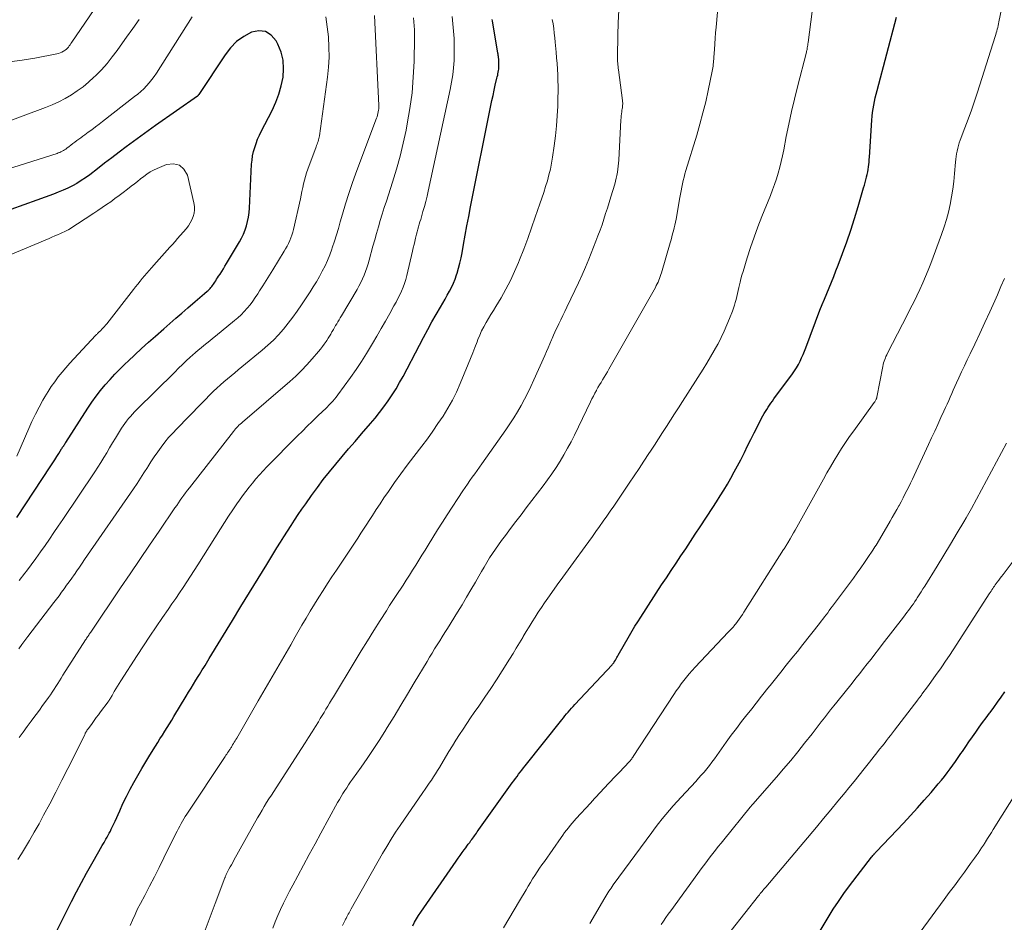
# Model space of a CAD drawing. Units: feet. Extents: x 1929996 to 1930593, y 495668 to 500000.
# Drawn here: x 1930235 to 1930373, y 499340 to 499466 of the extents above; entities that cross this region are included whole.
import ezdxf

# ---------------------------------------------------------------- set-up
doc = ezdxf.new("R2010")
doc.units = ezdxf.units.FT
doc.header["$LTSCALE"] = 100
doc.header["$MEASUREMENT"] = 0
doc.layers.add('CONTOUR INDEX', color=32, linetype='Continuous', lineweight=25)
doc.layers.add('CONTOUR INTERMEDIATE', color=40, linetype='Continuous', lineweight=15)

msp = doc.modelspace()

# ---------------------------------------------------------------- linework, layer by layer
at = {"layer": 'CONTOUR INDEX', "flags": 128}
for points, elevation in [([(1930290.09, 499339.08), (1930290.34, 499339.57), (1930290.61, 499340.05), (1930290.9, 499340.51), (1930291.2, 499340.97), (1930296.13, 499348.1), (1930296.41, 499348.5), (1930296.69, 499348.89), (1930296.98, 499349.29), (1930297.26, 499349.68), (1930297.47, 499349.95), (1930297.65, 499350.21), (1930297.84, 499350.46), (1930298.03, 499350.71), (1930298.21, 499350.97), (1930298.33, 499351.13), (1930298.46, 499351.3), (1930298.59, 499351.48), (1930298.71, 499351.65), (1930298.83, 499351.83), (1930298.96, 499352.01), (1930299.08, 499352.18), (1930299.21, 499352.36), (1930299.33, 499352.53), (1930303.98, 499359.03), (1930304.2, 499359.33), (1930304.42, 499359.63), (1930304.64, 499359.93), (1930304.87, 499360.23), (1930305.09, 499360.52), (1930305.32, 499360.81), (1930305.55, 499361.11), (1930305.78, 499361.4), (1930310.89, 499367.84), (1930311.11, 499368.12), (1930311.33, 499368.39), (1930311.55, 499368.66), (1930311.78, 499368.93), (1930312.01, 499369.19), (1930312.25, 499369.45), (1930312.48, 499369.72), (1930312.72, 499369.97), (1930317.93, 499375.54), (1930317.98, 499375.59), (1930318.02, 499375.64), (1930318.07, 499375.7), (1930318.11, 499375.75), (1930318.15, 499375.81), (1930318.19, 499375.87), (1930318.23, 499375.93), (1930318.26, 499375.99), (1930318.38, 499376.19), (1930318.48, 499376.36), (1930318.57, 499376.52), (1930318.67, 499376.68), (1930318.76, 499376.85), (1930320.35, 499379.61), (1930320.73, 499380.25), (1930321.11, 499380.9), (1930321.51, 499381.54), (1930321.92, 499382.17), (1930324.84, 499386.67), (1930325.51, 499387.69), (1930326.18, 499388.7), (1930326.85, 499389.71), (1930327.52, 499390.72), (1930328.2, 499391.73), (1930328.87, 499392.74), (1930329.54, 499393.75), (1930330.21, 499394.77), (1930331.98, 499397.47), (1930332.51, 499398.29), (1930333.03, 499399.11), (1930333.53, 499399.93), (1930334.03, 499400.77), (1930334.51, 499401.61), (1930334.98, 499402.45), (1930335.44, 499403.31), (1930335.88, 499404.17), (1930335.93, 499404.26), (1930336.39, 499405.18), (1930336.85, 499406.09), (1930337.31, 499407), (1930337.77, 499407.91), (1930338.98, 499410.28), (1930339.14, 499410.6), (1930339.32, 499410.9), (1930339.51, 499411.2), (1930339.7, 499411.5), (1930339.9, 499411.79), (1930340.1, 499412.08), (1930340.31, 499412.36), (1930340.52, 499412.65), (1930343.12, 499416.18), (1930343.41, 499416.6), (1930343.69, 499417.02), (1930343.94, 499417.47), (1930344.17, 499417.92), (1930344.38, 499418.38), (1930344.59, 499418.85), (1930344.78, 499419.32), (1930344.97, 499419.79), (1930346.95, 499425.03), (1930347.26, 499425.82), (1930347.57, 499426.61), (1930347.89, 499427.4), (1930348.22, 499428.18), (1930348.55, 499428.96), (1930348.87, 499429.75), (1930349.18, 499430.54), (1930349.49, 499431.33), (1930350.1, 499432.97), (1930350.68, 499434.6), (1930351.25, 499436.23), (1930351.77, 499437.87), (1930352.28, 499439.52), (1930353.05, 499442.16), (1930353.16, 499442.52), (1930353.26, 499442.89), (1930353.36, 499443.25), (1930353.46, 499443.62), (1930353.47, 499443.69), (1930353.55, 499444.02), (1930353.62, 499444.36), (1930353.68, 499444.7), (1930353.73, 499445.05), (1930353.77, 499445.39), (1930353.81, 499445.74), (1930353.84, 499446.08), (1930353.86, 499446.43), (1930354.19, 499451.61), (1930354.24, 499452.13), (1930354.29, 499452.65), (1930354.37, 499453.16), (1930354.46, 499453.68), (1930354.56, 499454.19), (1930354.68, 499454.7), (1930354.8, 499455.21), (1930354.93, 499455.72), (1930357.62, 499465.98)], 1000), ([(1930240.2, 499337.99), (1930242.44, 499342.47), (1930243.12, 499343.8), (1930243.81, 499345.12), (1930244.52, 499346.42), (1930245.24, 499347.72), (1930246.23, 499349.45), (1930246.47, 499349.87), (1930246.72, 499350.3), (1930246.97, 499350.72), (1930247.22, 499351.15), (1930247.4, 499351.46), (1930247.56, 499351.73), (1930247.7, 499352), (1930247.85, 499352.28), (1930247.98, 499352.55), (1930248.11, 499352.83), (1930248.24, 499353.11), (1930248.37, 499353.39), (1930248.5, 499353.68), (1930249.15, 499355.15), (1930249.61, 499356.15), (1930250.09, 499357.15), (1930250.6, 499358.13), (1930251.13, 499359.1), (1930251.68, 499360.07), (1930252.23, 499361.02), (1930252.8, 499361.97), (1930253.38, 499362.92), (1930254.14, 499364.15), (1930254.46, 499364.67), (1930254.78, 499365.19), (1930255.11, 499365.71), (1930255.44, 499366.23), (1930255.76, 499366.75), (1930256.09, 499367.27), (1930256.41, 499367.79), (1930256.73, 499368.31), (1930258.44, 499371.12), (1930258.78, 499371.68), (1930259.12, 499372.25), (1930259.46, 499372.81), (1930259.8, 499373.37), (1930260.1, 499373.87), (1930260.29, 499374.19), (1930260.48, 499374.5), (1930260.68, 499374.82), (1930260.88, 499375.13), (1930261.08, 499375.44), (1930261.27, 499375.76), (1930261.47, 499376.07), (1930261.66, 499376.39), (1930264.89, 499381.7), (1930266.09, 499383.66), (1930267.28, 499385.61), (1930268.48, 499387.56), (1930269.68, 499389.51), (1930271.12, 499391.85), (1930271.61, 499392.63), (1930272.09, 499393.41), (1930272.59, 499394.18), (1930273.08, 499394.96), (1930273.58, 499395.73), (1930274.09, 499396.5), (1930274.61, 499397.26), (1930275.14, 499398.01), (1930275.95, 499399.15), (1930276.76, 499400.28), (1930277.59, 499401.39), (1930278.45, 499402.47), (1930279.32, 499403.55), (1930280.22, 499404.61), (1930281.11, 499405.67), (1930282.02, 499406.72), (1930282.93, 499407.77), (1930284.17, 499409.2), (1930284.82, 499409.97), (1930285.45, 499410.75), (1930286.05, 499411.55), (1930286.64, 499412.37), (1930287.2, 499413.21), (1930287.74, 499414.06), (1930288.24, 499414.93), (1930288.72, 499415.81), (1930291.01, 499420.17), (1930291.59, 499421.25), (1930292.17, 499422.33), (1930292.76, 499423.4), (1930293.37, 499424.46), (1930293.96, 499425.49), (1930294.27, 499426.04), (1930294.59, 499426.59), (1930294.9, 499427.14), (1930295.21, 499427.69), (1930295.5, 499428.24), (1930295.77, 499428.81), (1930296, 499429.4), (1930296.21, 499429.99), (1930296.27, 499430.2), (1930296.48, 499430.91), (1930296.67, 499431.63), (1930296.83, 499432.35), (1930296.97, 499433.08), (1930297.18, 499434.24), (1930297.41, 499435.54), (1930297.65, 499436.85), (1930297.9, 499438.15), (1930298.16, 499439.46), (1930301, 499453.65), (1930301.14, 499454.35), (1930301.29, 499455.05), (1930301.45, 499455.76), (1930301.61, 499456.46), (1930301.84, 499457.43), (1930301.89, 499457.64), (1930301.94, 499457.85), (1930301.98, 499458.07), (1930302.02, 499458.29), (1930302.02, 499458.31), (1930302.05, 499458.52), (1930302.08, 499458.72), (1930302.1, 499458.93), (1930302.11, 499459.13), (1930302.11, 499459.31), (1930302.11, 499459.43), (1930302.11, 499459.55), (1930302.11, 499459.67), (1930302.11, 499459.78), (1930302.1, 499459.9), (1930302.09, 499460.02), (1930302.08, 499460.14), (1930302.07, 499460.25), (1930302.06, 499460.33), (1930302.04, 499460.49), (1930302.02, 499460.64), (1930301.99, 499460.8), (1930301.97, 499460.95), (1930301.21, 499465.48), (1930301.19, 499465.64)], 980), ([(1930234.78, 499396.11), (1930239.52, 499403.32), (1930239.8, 499403.74), (1930240.08, 499404.17), (1930240.36, 499404.6), (1930240.63, 499405.03), (1930241.04, 499405.67), (1930241.11, 499405.78), (1930241.18, 499405.9), (1930241.25, 499406.01), (1930241.33, 499406.12), (1930241.4, 499406.24), (1930241.47, 499406.35), (1930241.54, 499406.46), (1930241.61, 499406.58), (1930244.72, 499411.36), (1930245.28, 499412.2), (1930245.87, 499413.02), (1930246.49, 499413.82), (1930247.13, 499414.6), (1930247.8, 499415.36), (1930248.48, 499416.11), (1930249.18, 499416.83), (1930249.91, 499417.54), (1930250.32, 499417.93), (1930251.26, 499418.82), (1930252.21, 499419.7), (1930253.17, 499420.57), (1930254.14, 499421.43), (1930255.31, 499422.46), (1930256.14, 499423.2), (1930256.98, 499423.92), (1930257.82, 499424.64), (1930258.66, 499425.36), (1930259.69, 499426.24), (1930260.02, 499426.52), (1930260.35, 499426.8), (1930260.68, 499427.08), (1930261.01, 499427.37), (1930261.38, 499427.7), (1930261.52, 499427.82), (1930261.65, 499427.95), (1930261.78, 499428.08), (1930261.9, 499428.22), (1930262.02, 499428.36), (1930262.13, 499428.51), (1930262.23, 499428.66), (1930262.34, 499428.81), (1930262.42, 499428.94), (1930262.56, 499429.16), (1930262.69, 499429.37), (1930262.83, 499429.59), (1930262.97, 499429.81), (1930263.16, 499430.1), (1930263.4, 499430.46), (1930263.63, 499430.83), (1930263.85, 499431.2), (1930264.08, 499431.57), (1930265.87, 499434.58), (1930266.17, 499435.13), (1930266.44, 499435.68), (1930266.66, 499436.26), (1930266.86, 499436.85), (1930267.01, 499437.45), (1930267.13, 499438.06), (1930267.22, 499438.67), (1930267.27, 499439.29), (1930267.58, 499445.42), (1930267.64, 499446.02), (1930267.72, 499446.61), (1930267.85, 499447.2), (1930268.01, 499447.78), (1930268.21, 499448.35), (1930268.42, 499448.92), (1930268.67, 499449.47), (1930268.93, 499450.02), (1930270.45, 499452.96), (1930270.96, 499454.08), (1930271.39, 499455.21), (1930271.72, 499456.39), (1930271.97, 499457.58), (1930272.05, 499458.78), (1930271.98, 499459.95), (1930271.69, 499461.09), (1930271.25, 499462.21), (1930271, 499462.68), (1930270.31, 499463.46), (1930269.52, 499463.97), (1930268.58, 499464.06), (1930267.55, 499463.88), (1930266.47, 499463.27), (1930265.48, 499462.56), (1930264.63, 499461.7), (1930263.86, 499460.72), (1930260.2, 499455.16), (1930260.16, 499455.11), (1930260.13, 499455.07), (1930260.09, 499455.02), (1930260.06, 499454.98), (1930260, 499454.92), (1930254.15, 499450.84), (1930253.12, 499450.11), (1930252.1, 499449.37), (1930251.08, 499448.63), (1930250.07, 499447.87), (1930249.06, 499447.1), (1930248.06, 499446.34), (1930247.05, 499445.57), (1930246.05, 499444.8), (1930244.96, 499443.97), (1930244.38, 499443.54), (1930243.79, 499443.14), (1930243.17, 499442.76), (1930242.54, 499442.41), (1930241.89, 499442.09), (1930241.24, 499441.79), (1930240.57, 499441.51), (1930239.9, 499441.25), (1930237.59, 499440.43), (1930235.76, 499439.76), (1930233.93, 499439.09)], 960), ([(1930346.29, 499337.21), (1930348.1, 499340.25), (1930348.81, 499341.37), (1930349.53, 499342.48), (1930350.3, 499343.57), (1930351.09, 499344.64), (1930354.16, 499348.66), (1930354.24, 499348.76), (1930354.33, 499348.87), (1930354.41, 499348.97), (1930354.5, 499349.07), (1930354.54, 499349.1), (1930354.61, 499349.18), (1930354.68, 499349.27), (1930354.76, 499349.35), (1930354.83, 499349.43), (1930358.6, 499353.41), (1930359.59, 499354.47), (1930360.56, 499355.54), (1930361.52, 499356.62), (1930362.46, 499357.71), (1930363.48, 499358.9), (1930363.9, 499359.41), (1930364.32, 499359.92), (1930364.72, 499360.44), (1930365.12, 499360.97), (1930365.5, 499361.5), (1930365.89, 499362.04), (1930366.26, 499362.58), (1930366.63, 499363.12), (1930366.84, 499363.43), (1930367.3, 499364.11), (1930367.76, 499364.78), (1930368.23, 499365.46), (1930368.71, 499366.13), (1930369.19, 499366.79), (1930369.67, 499367.46), (1930370.15, 499368.12), (1930370.64, 499368.78), (1930370.71, 499368.87), (1930371.23, 499369.58), (1930371.75, 499370.29), (1930372.26, 499371.01), (1930372.76, 499371.73)], 1020)]:
    msp.add_lwpolyline(points, dxfattribs=dict(at, elevation=elevation))
at = {"layer": 'CONTOUR INTERMEDIATE', "flags": 128}
for points, elevation in [([(1930302.73, 499338.77), (1930303.48, 499340.04), (1930304.23, 499341.31), (1930304.99, 499342.58), (1930305.9, 499344.11), (1930306.2, 499344.61), (1930306.51, 499345.11), (1930306.82, 499345.61), (1930307.14, 499346.11), (1930307.46, 499346.61), (1930307.79, 499347.1), (1930308.12, 499347.58), (1930308.46, 499348.07), (1930310.79, 499351.41), (1930311.04, 499351.75), (1930311.29, 499352.09), (1930311.54, 499352.43), (1930311.81, 499352.76), (1930312.07, 499353.08), (1930312.35, 499353.41), (1930312.62, 499353.73), (1930312.9, 499354.04), (1930314.88, 499356.21), (1930315.18, 499356.54), (1930315.48, 499356.87), (1930315.78, 499357.19), (1930316.08, 499357.52), (1930316.38, 499357.85), (1930316.69, 499358.17), (1930316.99, 499358.49), (1930317.3, 499358.81), (1930319.92, 499361.57), (1930320.04, 499361.71), (1930320.17, 499361.85), (1930320.3, 499361.99), (1930320.42, 499362.13), (1930320.59, 499362.31), (1930320.63, 499362.36), (1930320.67, 499362.41), (1930320.7, 499362.46), (1930320.74, 499362.51), (1930320.78, 499362.56), (1930320.81, 499362.61), (1930320.85, 499362.66), (1930320.88, 499362.72), (1930326.54, 499371.36), (1930326.88, 499371.87), (1930327.22, 499372.36), (1930327.58, 499372.85), (1930327.94, 499373.33), (1930328.31, 499373.81), (1930328.69, 499374.27), (1930329.09, 499374.72), (1930329.5, 499375.17), (1930334.15, 499380.08), (1930334.28, 499380.22), (1930334.42, 499380.37), (1930334.55, 499380.51), (1930334.69, 499380.66), (1930334.82, 499380.8), (1930334.95, 499380.95), (1930335.07, 499381.11), (1930335.19, 499381.26), (1930335.43, 499381.58), (1930335.66, 499381.9), (1930335.89, 499382.22), (1930336.11, 499382.55), (1930336.33, 499382.88), (1930341.88, 499391.61), (1930341.95, 499391.73), (1930342.03, 499391.84), (1930342.1, 499391.96), (1930342.17, 499392.08), (1930342.24, 499392.19), (1930342.31, 499392.31), (1930342.38, 499392.43), (1930342.45, 499392.54), (1930342.79, 499393.12), (1930343.02, 499393.52), (1930343.25, 499393.93), (1930343.48, 499394.33), (1930343.71, 499394.74), (1930347.44, 499401.45), (1930347.93, 499402.32), (1930348.42, 499403.18), (1930348.93, 499404.04), (1930349.44, 499404.89), (1930349.97, 499405.73), (1930350.52, 499406.57), (1930351.08, 499407.39), (1930351.66, 499408.2), (1930354.53, 499412.14), (1930354.6, 499412.23), (1930354.66, 499412.33), (1930354.72, 499412.44), (1930354.77, 499412.54), (1930354.8, 499412.62), (1930354.83, 499412.69), (1930354.85, 499412.76), (1930354.87, 499412.83), (1930354.89, 499412.91), (1930355.73, 499417.2), (1930355.78, 499417.44), (1930355.84, 499417.68), (1930355.91, 499417.91), (1930355.99, 499418.15), (1930356.08, 499418.38), (1930356.17, 499418.6), (1930356.27, 499418.83), (1930356.38, 499419.05), (1930359.16, 499424.44), (1930359.61, 499425.31), (1930360.05, 499426.19), (1930360.48, 499427.07), (1930360.9, 499427.96), (1930361.3, 499428.85), (1930361.69, 499429.75), (1930362.06, 499430.66), (1930362.42, 499431.58), (1930363.93, 499435.64), (1930364.28, 499436.67), (1930364.61, 499437.71), (1930364.88, 499438.76), (1930365.13, 499439.82), (1930365.33, 499440.89), (1930365.5, 499441.96), (1930365.64, 499443.04), (1930365.74, 499444.13), (1930365.87, 499445.74), (1930365.91, 499446.13), (1930365.96, 499446.52), (1930366.02, 499446.9), (1930366.1, 499447.28), (1930366.19, 499447.66), (1930366.29, 499448.04), (1930366.41, 499448.41), (1930366.54, 499448.78), (1930367.2, 499450.51), (1930367.66, 499451.75), (1930368.11, 499452.99), (1930368.53, 499454.24), (1930368.94, 499455.5), (1930371.43, 499463.29), (1930371.5, 499463.54), (1930371.58, 499463.79), (1930371.65, 499464.04), (1930371.71, 499464.29), (1930371.77, 499464.54), (1930371.83, 499464.8), (1930371.89, 499465.05), (1930371.94, 499465.31), (1930373.71, 499473.8)], 1004), ([(1930247.42, 499469.75), (1930242.46, 499462.46), (1930242.34, 499462.29), (1930242.23, 499462.13), (1930242.1, 499461.97), (1930241.98, 499461.8), (1930241.85, 499461.65), (1930241.71, 499461.51), (1930241.55, 499461.38), (1930241.39, 499461.27), (1930241.3, 499461.21), (1930241.08, 499461.09), (1930240.86, 499460.99), (1930240.62, 499460.91), (1930240.38, 499460.85), (1930237.32, 499460.25), (1930235.54, 499459.96), (1930233.76, 499459.75)], 972), ([(1930259.27, 499466.04), (1930254.3, 499458.17), (1930253.98, 499457.7), (1930253.65, 499457.25), (1930253.29, 499456.81), (1930252.91, 499456.39), (1930252.52, 499455.98), (1930252.11, 499455.59), (1930251.68, 499455.22), (1930251.24, 499454.87), (1930246.77, 499451.41), (1930246.27, 499451.02), (1930245.77, 499450.64), (1930245.26, 499450.26), (1930244.75, 499449.89), (1930244.29, 499449.55), (1930244.01, 499449.35), (1930243.73, 499449.14), (1930243.45, 499448.94), (1930243.18, 499448.73), (1930242.9, 499448.52), (1930242.63, 499448.31), (1930242.35, 499448.1), (1930242.08, 499447.89), (1930241.78, 499447.66), (1930241.62, 499447.55), (1930241.46, 499447.44), (1930241.29, 499447.34), (1930241.12, 499447.25), (1930240.94, 499447.16), (1930240.77, 499447.08), (1930240.58, 499447.01), (1930240.4, 499446.95), (1930226.36, 499442.51)], 964), ([(1930234.94, 499348.32), (1930235.43, 499349.14), (1930235.85, 499349.82), (1930236.54, 499350.98), (1930237.23, 499352.15), (1930237.89, 499353.33), (1930238.53, 499354.52), (1930239.39, 499356.12), (1930240.24, 499357.75), (1930241.08, 499359.39), (1930241.91, 499361.03), (1930242.73, 499362.68), (1930244.26, 499365.81), (1930244.31, 499365.9), (1930244.35, 499365.98), (1930244.4, 499366.07), (1930244.45, 499366.15), (1930244.48, 499366.2), (1930244.52, 499366.26), (1930244.55, 499366.32), (1930244.59, 499366.37), (1930244.63, 499366.43), (1930244.66, 499366.48), (1930244.7, 499366.53), (1930244.74, 499366.59), (1930244.78, 499366.64), (1930245.29, 499367.34), (1930245.58, 499367.74), (1930245.88, 499368.14), (1930246.17, 499368.55), (1930246.47, 499368.94), (1930247.52, 499370.34), (1930247.59, 499370.44), (1930247.67, 499370.55), (1930247.74, 499370.66), (1930247.81, 499370.77), (1930247.88, 499370.88), (1930247.95, 499371), (1930248.02, 499371.11), (1930248.08, 499371.22), (1930248.38, 499371.77), (1930248.6, 499372.15), (1930248.83, 499372.54), (1930249.06, 499372.91), (1930249.3, 499373.29), (1930251.58, 499376.83), (1930252.46, 499378.17), (1930253.34, 499379.51), (1930254.24, 499380.84), (1930255.15, 499382.15), (1930255.92, 499383.25), (1930256.45, 499384.02), (1930256.98, 499384.79), (1930257.51, 499385.56), (1930258.03, 499386.34), (1930258.54, 499387.12), (1930259.05, 499387.91), (1930259.56, 499388.69), (1930260.06, 499389.48), (1930263.22, 499394.52), (1930263.79, 499395.4), (1930264.36, 499396.28), (1930264.94, 499397.15), (1930265.53, 499398.02), (1930265.87, 499398.51), (1930266.31, 499399.12), (1930266.76, 499399.73), (1930267.22, 499400.33), (1930267.69, 499400.91), (1930268.17, 499401.49), (1930268.67, 499402.06), (1930269.18, 499402.61), (1930269.7, 499403.15), (1930273.99, 499407.49), (1930274.67, 499408.17), (1930275.35, 499408.85), (1930276.04, 499409.51), (1930276.73, 499410.18), (1930277.57, 499410.97), (1930277.85, 499411.24), (1930278.12, 499411.51), (1930278.38, 499411.78), (1930278.65, 499412.05), (1930278.9, 499412.34), (1930279.15, 499412.63), (1930279.39, 499412.92), (1930279.62, 499413.23), (1930281.4, 499415.65), (1930282.17, 499416.75), (1930282.93, 499417.86), (1930283.64, 499418.99), (1930284.33, 499420.15), (1930284.48, 499420.4), (1930285.08, 499421.44), (1930285.68, 499422.48), (1930286.27, 499423.52), (1930286.86, 499424.57), (1930287.46, 499425.66), (1930287.74, 499426.16), (1930288.01, 499426.68), (1930288.26, 499427.19), (1930288.5, 499427.72), (1930288.72, 499428.25), (1930288.92, 499428.79), (1930289.09, 499429.34), (1930289.24, 499429.9), (1930290.05, 499433.3), (1930290.15, 499433.75), (1930290.26, 499434.2), (1930290.36, 499434.65), (1930290.47, 499435.11), (1930290.51, 499435.31), (1930290.6, 499435.66), (1930290.68, 499436.01), (1930290.78, 499436.35), (1930290.88, 499436.7), (1930290.98, 499437.04), (1930291.09, 499437.39), (1930291.19, 499437.73), (1930291.29, 499438.08), (1930291.51, 499438.81), (1930291.71, 499439.53), (1930291.9, 499440.25), (1930292.07, 499440.97), (1930292.24, 499441.69), (1930295.31, 499455.88), (1930295.5, 499456.89), (1930295.66, 499457.9), (1930295.77, 499458.91), (1930295.84, 499459.93), (1930295.87, 499460.95), (1930295.88, 499461.98), (1930295.84, 499463), (1930295.78, 499464.02), (1930295.69, 499465.04), (1930295.57, 499466.06)], 976), ([(1930235.07, 499377.76), (1930235.48, 499378.34), (1930235.9, 499378.91), (1930236.33, 499379.48), (1930239.95, 499384.2), (1930240.31, 499384.68), (1930240.68, 499385.16), (1930241.03, 499385.65), (1930241.39, 499386.14), (1930241.74, 499386.63), (1930242.1, 499387.12), (1930242.45, 499387.62), (1930242.79, 499388.11), (1930242.82, 499388.15), (1930243.18, 499388.66), (1930243.54, 499389.18), (1930243.89, 499389.7), (1930244.25, 499390.21), (1930251.08, 499400.12), (1930251.57, 499400.86), (1930252.06, 499401.59), (1930252.54, 499402.34), (1930253.02, 499403.09), (1930253.07, 499403.17), (1930253.52, 499403.88), (1930253.98, 499404.58), (1930254.46, 499405.26), (1930254.95, 499405.94), (1930255.46, 499406.6), (1930255.99, 499407.25), (1930256.55, 499407.87), (1930257.12, 499408.48), (1930262.27, 499413.72), (1930262.73, 499414.18), (1930263.21, 499414.63), (1930263.7, 499415.06), (1930264.2, 499415.48), (1930264.7, 499415.89), (1930265.21, 499416.3), (1930265.71, 499416.72), (1930266.22, 499417.13), (1930269.06, 499419.45), (1930269.86, 499420.14), (1930270.62, 499420.86), (1930271.35, 499421.62), (1930272.04, 499422.41), (1930272.7, 499423.24), (1930273.33, 499424.07), (1930273.95, 499424.93), (1930274.54, 499425.8), (1930275.73, 499427.61), (1930276.18, 499428.32), (1930276.62, 499429.03), (1930277.04, 499429.76), (1930277.45, 499430.49), (1930277.83, 499431.24), (1930278.18, 499432), (1930278.49, 499432.78), (1930278.77, 499433.57), (1930278.84, 499433.77), (1930279.13, 499434.67), (1930279.42, 499435.57), (1930279.69, 499436.48), (1930279.96, 499437.39), (1930280.27, 499438.46), (1930280.7, 499439.9), (1930281.15, 499441.33), (1930281.64, 499442.76), (1930282.15, 499444.17), (1930285.02, 499451.85), (1930285.1, 499452.07), (1930285.16, 499452.29), (1930285.22, 499452.51), (1930285.26, 499452.74), (1930285.3, 499452.97), (1930285.32, 499453.19), (1930285.33, 499453.42), (1930285.32, 499453.65), (1930284.75, 499466.22)], 968), ([(1930235.11, 499387.31), (1930235.9, 499388.32), (1930236.13, 499388.62), (1930236.79, 499389.5), (1930237.45, 499390.38), (1930238.09, 499391.28), (1930238.72, 499392.17), (1930239.34, 499393.08), (1930239.96, 499393.99), (1930240.58, 499394.89), (1930241.19, 499395.81), (1930245.67, 499402.46), (1930246.1, 499403.12), (1930246.53, 499403.78), (1930246.94, 499404.46), (1930247.35, 499405.14), (1930247.75, 499405.82), (1930248.15, 499406.5), (1930248.56, 499407.17), (1930248.97, 499407.85), (1930249.4, 499408.55), (1930249.62, 499408.9), (1930249.86, 499409.24), (1930250.11, 499409.57), (1930250.37, 499409.9), (1930250.64, 499410.21), (1930250.92, 499410.52), (1930251.21, 499410.83), (1930251.5, 499411.13), (1930256.83, 499416.41), (1930257.37, 499416.93), (1930257.9, 499417.45), (1930258.45, 499417.96), (1930259, 499418.47), (1930259.34, 499418.78), (1930259.72, 499419.13), (1930260.11, 499419.46), (1930260.51, 499419.8), (1930260.91, 499420.12), (1930261.31, 499420.44), (1930261.72, 499420.77), (1930262.12, 499421.09), (1930262.52, 499421.42), (1930265.19, 499423.6), (1930265.66, 499424), (1930266.11, 499424.42), (1930266.54, 499424.87), (1930266.96, 499425.33), (1930267.35, 499425.81), (1930267.73, 499426.3), (1930268.08, 499426.8), (1930268.43, 499427.32), (1930268.69, 499427.73), (1930269.16, 499428.47), (1930269.62, 499429.2), (1930270.07, 499429.94), (1930270.53, 499430.68), (1930272.12, 499433.28), (1930272.33, 499433.64), (1930272.53, 499434), (1930272.72, 499434.38), (1930272.9, 499434.76), (1930273.06, 499435.15), (1930273.2, 499435.54), (1930273.32, 499435.94), (1930273.43, 499436.34), (1930274.38, 499440.6), (1930274.5, 499441.12), (1930274.61, 499441.64), (1930274.72, 499442.17), (1930274.83, 499442.69), (1930274.95, 499443.21), (1930275.09, 499443.73), (1930275.25, 499444.24), (1930275.43, 499444.74), (1930276.59, 499447.87), (1930276.66, 499448.06), (1930276.73, 499448.25), (1930276.79, 499448.44), (1930276.86, 499448.63), (1930276.91, 499448.83), (1930276.97, 499449.02), (1930277, 499449.22), (1930277.04, 499449.42), (1930278.17, 499457.57), (1930278.32, 499458.97), (1930278.4, 499460.38), (1930278.38, 499461.79), (1930278.3, 499463.21), (1930278.13, 499464.62), (1930277.92, 499466.02)], 964), ([(1930235.11, 499365.35), (1930235.65, 499366.13), (1930236.21, 499366.91), (1930236.78, 499367.67), (1930237, 499367.96), (1930237.47, 499368.57), (1930237.93, 499369.2), (1930238.39, 499369.82), (1930238.85, 499370.45), (1930239.21, 499370.97), (1930239.48, 499371.34), (1930239.74, 499371.72), (1930239.99, 499372.11), (1930240.24, 499372.5), (1930240.49, 499372.89), (1930240.73, 499373.28), (1930240.98, 499373.67), (1930241.23, 499374.06), (1930244.37, 499378.99), (1930244.41, 499379.05), (1930244.45, 499379.1), (1930244.48, 499379.16), (1930244.52, 499379.22), (1930244.58, 499379.3), (1930244.59, 499379.32), (1930244.6, 499379.33), (1930244.61, 499379.35), (1930244.62, 499379.37), (1930244.66, 499379.43), (1930244.67, 499379.44), (1930244.68, 499379.46), (1930244.69, 499379.48), (1930244.7, 499379.49), (1930244.82, 499379.67), (1930244.89, 499379.78), (1930244.96, 499379.88), (1930245.03, 499379.99), (1930245.11, 499380.1), (1930249.28, 499386.26), (1930250.63, 499388.24), (1930251.97, 499390.22), (1930253.32, 499392.21), (1930254.66, 499394.19), (1930256.86, 499397.44), (1930257.11, 499397.79), (1930257.35, 499398.15), (1930257.6, 499398.5), (1930257.85, 499398.85), (1930258.11, 499399.2), (1930258.36, 499399.55), (1930258.62, 499399.89), (1930258.89, 499400.24), (1930265.03, 499408.12), (1930265.17, 499408.3), (1930265.32, 499408.47), (1930265.48, 499408.64), (1930265.64, 499408.81), (1930265.81, 499408.97), (1930265.97, 499409.12), (1930266.15, 499409.28), (1930266.32, 499409.43), (1930272.92, 499415.09), (1930273.75, 499415.84), (1930274.55, 499416.61), (1930275.31, 499417.41), (1930276.05, 499418.25), (1930276.92, 499419.28), (1930277.19, 499419.62), (1930277.46, 499419.96), (1930277.72, 499420.32), (1930277.97, 499420.68), (1930278.06, 499420.82), (1930278.25, 499421.12), (1930278.44, 499421.41), (1930278.62, 499421.71), (1930278.8, 499422.01), (1930278.83, 499422.06), (1930278.99, 499422.34), (1930279.15, 499422.61), (1930279.31, 499422.89), (1930279.47, 499423.16), (1930279.63, 499423.44), (1930279.8, 499423.71), (1930279.96, 499423.99), (1930280.12, 499424.26), (1930282.3, 499427.92), (1930282.57, 499428.41), (1930282.83, 499428.9), (1930283.07, 499429.41), (1930283.29, 499429.92), (1930283.49, 499430.45), (1930283.67, 499430.98), (1930283.84, 499431.51), (1930284, 499432.05), (1930284.52, 499433.98), (1930284.77, 499434.88), (1930285.02, 499435.78), (1930285.28, 499436.68), (1930285.55, 499437.58), (1930285.83, 499438.47), (1930286.1, 499439.37), (1930286.39, 499440.26), (1930286.67, 499441.15), (1930287.25, 499442.95), (1930287.8, 499444.74), (1930288.3, 499446.55), (1930288.75, 499448.37), (1930289.15, 499450.21), (1930289.32, 499451.06), (1930289.69, 499453.22), (1930289.99, 499455.4), (1930290.16, 499457.59), (1930290.26, 499459.79), (1930290.31, 499463.08), (1930290.31, 499463.64), (1930290.3, 499464.2), (1930290.28, 499464.75), (1930290.25, 499465.31), (1930290.19, 499465.86)], 972), ([(1930261.11, 499338.44), (1930261.79, 499340.31), (1930262.48, 499342.19), (1930263.83, 499345.75), (1930263.86, 499345.83), (1930263.9, 499345.92), (1930263.93, 499346), (1930263.96, 499346.09), (1930264.02, 499346.25), (1930264.06, 499346.34), (1930264.41, 499346.97), (1930264.58, 499347.29), (1930264.76, 499347.6), (1930264.93, 499347.92), (1930265.11, 499348.23), (1930268.42, 499354.15), (1930268.73, 499354.68), (1930269.04, 499355.21), (1930269.35, 499355.74), (1930269.67, 499356.27), (1930270, 499356.79), (1930270.33, 499357.31), (1930270.66, 499357.83), (1930270.99, 499358.34), (1930274.56, 499363.85), (1930275.04, 499364.61), (1930275.53, 499365.37), (1930276.01, 499366.14), (1930276.48, 499366.9), (1930276.9, 499367.58), (1930277.16, 499368.01), (1930277.43, 499368.44), (1930277.69, 499368.88), (1930277.95, 499369.31), (1930278.21, 499369.75), (1930278.47, 499370.18), (1930278.73, 499370.61), (1930278.99, 499371.05), (1930282.03, 499376.06), (1930282.89, 499377.47), (1930283.76, 499378.89), (1930284.64, 499380.3), (1930285.52, 499381.7), (1930286.39, 499383.07), (1930286.84, 499383.79), (1930287.3, 499384.5), (1930287.77, 499385.21), (1930288.24, 499385.92), (1930288.26, 499385.96), (1930288.72, 499386.65), (1930289.17, 499387.33), (1930289.61, 499388.03), (1930290.06, 499388.72), (1930290.49, 499389.42), (1930290.93, 499390.12), (1930291.36, 499390.82), (1930291.79, 499391.52), (1930292.23, 499392.25), (1930292.88, 499393.32), (1930293.54, 499394.38), (1930294.22, 499395.43), (1930294.9, 499396.48), (1930297.08, 499399.8), (1930297.4, 499400.28), (1930297.72, 499400.76), (1930298.05, 499401.24), (1930298.39, 499401.71), (1930298.73, 499402.18), (1930299.07, 499402.65), (1930299.4, 499403.12), (1930299.74, 499403.59), (1930303.1, 499408.35), (1930303.66, 499409.17), (1930304.2, 499410.01), (1930304.72, 499410.87), (1930305.22, 499411.73), (1930305.69, 499412.61), (1930306.15, 499413.5), (1930306.58, 499414.4), (1930307, 499415.31), (1930308.52, 499418.74), (1930308.76, 499419.27), (1930308.99, 499419.81), (1930309.23, 499420.35), (1930309.46, 499420.89), (1930309.55, 499421.11), (1930309.74, 499421.54), (1930309.94, 499421.97), (1930310.13, 499422.39), (1930310.33, 499422.82), (1930310.48, 499423.14), (1930310.76, 499423.72), (1930311.04, 499424.3), (1930311.32, 499424.88), (1930311.6, 499425.47), (1930312.71, 499427.78), (1930313.22, 499428.87), (1930313.72, 499429.97), (1930314.19, 499431.07), (1930314.65, 499432.19), (1930315.66, 499434.69), (1930315.95, 499435.45), (1930316.24, 499436.22), (1930316.51, 499436.98), (1930316.76, 499437.76), (1930317.01, 499438.53), (1930317.26, 499439.31), (1930317.5, 499440.09), (1930317.74, 499440.87), (1930318.28, 499442.64), (1930318.4, 499443.05), (1930318.5, 499443.47), (1930318.59, 499443.88), (1930318.67, 499444.31), (1930318.74, 499444.73), (1930318.79, 499445.15), (1930318.83, 499445.58), (1930318.86, 499446.01), (1930319.15, 499451.65), (1930319.17, 499451.93), (1930319.19, 499452.21), (1930319.23, 499452.49), (1930319.27, 499452.77), (1930319.3, 499453), (1930319.33, 499453.16), (1930319.35, 499453.33), (1930319.37, 499453.49), (1930319.39, 499453.66), (1930319.4, 499453.83), (1930319.4, 499453.99), (1930319.39, 499454.16), (1930319.37, 499454.33), (1930318.81, 499458.64), (1930318.78, 499458.86), (1930318.76, 499459.09), (1930318.73, 499459.31), (1930318.71, 499459.53), (1930318.69, 499459.76), (1930318.68, 499459.98), (1930318.68, 499460.2), (1930318.68, 499460.43), (1930318.73, 499463.46), (1930318.79, 499465.2), (1930318.88, 499466.94)], 988), ([(1930270.52, 499338.74), (1930270.87, 499339.62), (1930271.24, 499340.5), (1930271.62, 499341.36), (1930272.02, 499342.22), (1930272.44, 499343.07), (1930272.87, 499343.92), (1930273.31, 499344.76), (1930274.01, 499346.06), (1930274.82, 499347.55), (1930275.62, 499349.04), (1930276.43, 499350.52), (1930277.24, 499352.01), (1930279.59, 499356.31), (1930279.83, 499356.73), (1930280.07, 499357.14), (1930280.33, 499357.56), (1930280.59, 499357.96), (1930280.85, 499358.36), (1930281.12, 499358.76), (1930281.4, 499359.16), (1930281.68, 499359.56), (1930282.86, 499361.22), (1930283.72, 499362.45), (1930284.56, 499363.69), (1930285.38, 499364.95), (1930286.18, 499366.22), (1930286.52, 499366.77), (1930287.47, 499368.32), (1930288.42, 499369.88), (1930289.36, 499371.44), (1930290.29, 499373), (1930292.08, 499376), (1930292.42, 499376.58), (1930292.77, 499377.16), (1930293.13, 499377.73), (1930293.48, 499378.3), (1930293.84, 499378.88), (1930294.2, 499379.45), (1930294.55, 499380.02), (1930294.91, 499380.59), (1930296.32, 499382.86), (1930296.96, 499383.9), (1930297.59, 499384.95), (1930298.21, 499386), (1930298.82, 499387.06), (1930299.31, 499387.91), (1930299.68, 499388.54), (1930300.05, 499389.18), (1930300.43, 499389.81), (1930300.81, 499390.44), (1930301.21, 499391.06), (1930301.62, 499391.67), (1930302.04, 499392.27), (1930302.48, 499392.86), (1930303.03, 499393.6), (1930303.75, 499394.56), (1930304.47, 499395.52), (1930305.2, 499396.47), (1930305.93, 499397.43), (1930308.29, 499400.51), (1930308.91, 499401.35), (1930309.51, 499402.2), (1930310.09, 499403.07), (1930310.65, 499403.95), (1930311.18, 499404.85), (1930311.7, 499405.76), (1930312.19, 499406.68), (1930312.66, 499407.61), (1930314.91, 499412.25), (1930315.11, 499412.65), (1930315.31, 499413.05), (1930315.51, 499413.44), (1930315.72, 499413.83), (1930315.74, 499413.86), (1930315.95, 499414.23), (1930316.16, 499414.6), (1930316.38, 499414.97), (1930316.6, 499415.34), (1930316.82, 499415.7), (1930317.04, 499416.07), (1930317.26, 499416.44), (1930317.47, 499416.81), (1930323.96, 499428.24), (1930324.09, 499428.48), (1930324.22, 499428.73), (1930324.34, 499428.98), (1930324.45, 499429.23), (1930324.55, 499429.49), (1930324.64, 499429.75), (1930324.73, 499430.01), (1930324.81, 499430.27), (1930326.03, 499434.47), (1930326.15, 499434.88), (1930326.26, 499435.29), (1930326.37, 499435.7), (1930326.48, 499436.11), (1930326.58, 499436.53), (1930326.68, 499436.94), (1930326.77, 499437.36), (1930326.85, 499437.78), (1930327.39, 499440.8), (1930327.48, 499441.27), (1930327.57, 499441.74), (1930327.66, 499442.21), (1930327.76, 499442.68), (1930327.86, 499443.15), (1930327.98, 499443.62), (1930328.1, 499444.08), (1930328.23, 499444.54), (1930329.73, 499449.49), (1930330.18, 499451.04), (1930330.6, 499452.6), (1930330.99, 499454.17), (1930331.34, 499455.74), (1930331.91, 499458.41), (1930331.95, 499458.65), (1930332, 499458.9), (1930332.03, 499459.14), (1930332.05, 499459.39), (1930332.07, 499459.64), (1930332.09, 499459.89), (1930332.11, 499460.13), (1930332.13, 499460.38), (1930332.2, 499461.45), (1930332.25, 499462.23), (1930332.31, 499463.02), (1930332.37, 499463.8), (1930332.44, 499464.58), (1930332.62, 499466.67)], 992), ([(1930280.27, 499339.09), (1930280.55, 499339.67), (1930280.6, 499339.77), (1930280.65, 499339.88), (1930280.7, 499339.98), (1930280.76, 499340.09), (1930280.81, 499340.19), (1930280.87, 499340.3), (1930280.92, 499340.4), (1930280.98, 499340.5), (1930281.07, 499340.69), (1930281.18, 499340.88), (1930281.28, 499341.07), (1930281.39, 499341.27), (1930281.5, 499341.46), (1930285.87, 499349.16), (1930286.46, 499350.16), (1930287.06, 499351.16), (1930287.69, 499352.13), (1930288.33, 499353.1), (1930291.5, 499357.71), (1930291.79, 499358.14), (1930292.09, 499358.57), (1930292.38, 499359), (1930292.68, 499359.43), (1930292.97, 499359.86), (1930293.26, 499360.3), (1930293.54, 499360.74), (1930293.81, 499361.19), (1930294.65, 499362.6), (1930295.13, 499363.4), (1930295.61, 499364.19), (1930296.1, 499364.98), (1930296.6, 499365.77), (1930297.1, 499366.55), (1930297.62, 499367.33), (1930298.14, 499368.1), (1930298.67, 499368.87), (1930299.3, 499369.76), (1930300.14, 499370.98), (1930300.97, 499372.2), (1930301.78, 499373.43), (1930302.57, 499374.68), (1930303.61, 499376.33), (1930304.08, 499377.08), (1930304.53, 499377.83), (1930304.98, 499378.58), (1930305.43, 499379.34), (1930305.51, 499379.48), (1930305.91, 499380.16), (1930306.32, 499380.84), (1930306.74, 499381.52), (1930307.17, 499382.19), (1930307.6, 499382.85), (1930308.04, 499383.52), (1930308.49, 499384.17), (1930308.95, 499384.82), (1930309.52, 499385.64), (1930310.27, 499386.69), (1930311.02, 499387.74), (1930311.77, 499388.79), (1930312.53, 499389.83), (1930314.15, 499392.05), (1930314.66, 499392.75), (1930315.17, 499393.45), (1930315.67, 499394.15), (1930316.18, 499394.85), (1930316.68, 499395.56), (1930317.17, 499396.27), (1930317.67, 499396.98), (1930318.15, 499397.69), (1930320.3, 499400.87), (1930320.99, 499401.9), (1930321.68, 499402.93), (1930322.36, 499403.97), (1930323.05, 499405.01), (1930323.27, 499405.36), (1930323.84, 499406.22), (1930324.4, 499407.09), (1930324.96, 499407.95), (1930325.52, 499408.82), (1930326.08, 499409.69), (1930326.64, 499410.56), (1930327.2, 499411.43), (1930327.75, 499412.3), (1930330.63, 499416.81), (1930331.16, 499417.67), (1930331.68, 499418.54), (1930332.19, 499419.42), (1930332.67, 499420.3), (1930332.71, 499420.36), (1930333.15, 499421.23), (1930333.57, 499422.11), (1930333.96, 499423), (1930334.33, 499423.9), (1930334.72, 499424.93), (1930334.87, 499425.33), (1930335, 499425.73), (1930335.12, 499426.14), (1930335.23, 499426.56), (1930335.34, 499426.97), (1930335.44, 499427.39), (1930335.53, 499427.81), (1930335.62, 499428.23), (1930335.67, 499428.42), (1930335.79, 499428.94), (1930335.92, 499429.45), (1930336.06, 499429.96), (1930336.21, 499430.47), (1930336.8, 499432.37), (1930337.27, 499433.82), (1930337.76, 499435.26), (1930338.29, 499436.69), (1930338.84, 499438.11), (1930340.02, 499441.06), (1930340.32, 499441.84), (1930340.61, 499442.62), (1930340.86, 499443.41), (1930341.11, 499444.2), (1930341.33, 499445.01), (1930341.53, 499445.81), (1930341.72, 499446.62), (1930341.89, 499447.44), (1930342.24, 499449.3), (1930342.59, 499451.04), (1930342.97, 499452.78), (1930343.37, 499454.51), (1930343.8, 499456.24), (1930345.05, 499461.09), (1930345.08, 499461.22), (1930345.11, 499461.34), (1930345.14, 499461.47), (1930345.16, 499461.59), (1930345.18, 499461.7), (1930345.22, 499461.88), (1930345.25, 499462.06), (1930345.27, 499462.24), (1930345.3, 499462.42), (1930345.86, 499466.75)], 996), ([(1930251.85, 499465.65), (1930250.99, 499464.4), (1930250.11, 499463.16), (1930249.23, 499461.92), (1930248.82, 499461.34), (1930248.11, 499460.41), (1930247.38, 499459.51), (1930246.59, 499458.64), (1930245.78, 499457.8), (1930245.54, 499457.57), (1930244.8, 499456.89), (1930244.04, 499456.25), (1930243.23, 499455.67), (1930242.4, 499455.12), (1930241.53, 499454.62), (1930240.65, 499454.16), (1930239.74, 499453.75), (1930238.81, 499453.37), (1930229.03, 499449.74)], 968), ([(1930250.63, 499339.09), (1930250.95, 499339.87), (1930251.29, 499340.65), (1930251.66, 499341.42), (1930252.05, 499342.18), (1930252.64, 499343.28), (1930253.33, 499344.59), (1930254, 499345.91), (1930254.67, 499347.23), (1930255.33, 499348.55), (1930257.01, 499351.96), (1930257.18, 499352.31), (1930257.36, 499352.66), (1930257.54, 499353), (1930257.72, 499353.34), (1930257.91, 499353.68), (1930258.1, 499354.02), (1930258.3, 499354.35), (1930258.52, 499354.67), (1930263.87, 499362.72), (1930263.99, 499362.89), (1930264.1, 499363.06), (1930264.22, 499363.23), (1930264.33, 499363.41), (1930264.44, 499363.56), (1930264.5, 499363.66), (1930264.57, 499363.75), (1930264.63, 499363.84), (1930264.69, 499363.94), (1930264.75, 499364.04), (1930264.81, 499364.13), (1930264.87, 499364.23), (1930264.92, 499364.33), (1930265.04, 499364.52), (1930265.15, 499364.71), (1930265.26, 499364.9), (1930265.37, 499365.09), (1930265.49, 499365.29), (1930268.5, 499370.47), (1930269.14, 499371.59), (1930269.79, 499372.71), (1930270.44, 499373.83), (1930271.09, 499374.94), (1930271.74, 499376.06), (1930272.39, 499377.18), (1930273.03, 499378.3), (1930273.67, 499379.42), (1930274.61, 499381.05), (1930275.18, 499382.04), (1930275.76, 499383.01), (1930276.35, 499383.98), (1930276.95, 499384.95), (1930277.56, 499385.91), (1930278.17, 499386.86), (1930278.8, 499387.81), (1930279.43, 499388.75), (1930280.09, 499389.72), (1930280.56, 499390.41), (1930281.02, 499391.11), (1930281.48, 499391.8), (1930281.94, 499392.5), (1930282.4, 499393.2), (1930282.85, 499393.9), (1930283.3, 499394.6), (1930283.75, 499395.3), (1930283.91, 499395.55), (1930284.44, 499396.37), (1930284.97, 499397.19), (1930285.52, 499398.01), (1930286.06, 499398.82), (1930286.67, 499399.71), (1930287.54, 499400.96), (1930288.42, 499402.19), (1930289.32, 499403.41), (1930290.23, 499404.62), (1930291.35, 499406.08), (1930292.12, 499407.1), (1930292.88, 499408.14), (1930293.6, 499409.2), (1930294.31, 499410.27), (1930294.98, 499411.36), (1930295.61, 499412.48), (1930296.17, 499413.62), (1930296.69, 499414.79), (1930297.83, 499417.53), (1930298.15, 499418.3), (1930298.46, 499419.07), (1930298.76, 499419.85), (1930299.06, 499420.62), (1930299.18, 499420.95), (1930299.43, 499421.56), (1930299.7, 499422.16), (1930300, 499422.74), (1930300.33, 499423.31), (1930300.66, 499423.88), (1930301, 499424.44), (1930301.34, 499425.01), (1930301.68, 499425.57), (1930302.42, 499426.79), (1930303.1, 499427.98), (1930303.74, 499429.19), (1930304.31, 499430.43), (1930304.84, 499431.69), (1930305, 499432.09), (1930305.57, 499433.56), (1930306.13, 499435.04), (1930306.67, 499436.53), (1930307.19, 499438.03), (1930307.84, 499439.88), (1930308.11, 499440.68), (1930308.37, 499441.49), (1930308.63, 499442.3), (1930308.88, 499443.11), (1930309.1, 499443.93), (1930309.3, 499444.75), (1930309.47, 499445.58), (1930309.61, 499446.42), (1930309.84, 499448.02), (1930310.01, 499449.4), (1930310.16, 499450.78), (1930310.25, 499452.17), (1930310.32, 499453.56), (1930310.36, 499454.76), (1930310.37, 499455.55), (1930310.38, 499456.34), (1930310.36, 499457.13), (1930310.32, 499457.92), (1930310.28, 499458.71), (1930310.23, 499459.49), (1930310.17, 499460.28), (1930310.1, 499461.07), (1930309.98, 499462.46), (1930309.92, 499463.1), (1930309.85, 499463.74), (1930309.77, 499464.38), (1930309.68, 499465.02), (1930309.57, 499465.65)], 984), ([(1930234.8, 499404.64), (1930236.45, 499408.51), (1930236.9, 499409.52), (1930237.38, 499410.52), (1930237.9, 499411.51), (1930238.44, 499412.48), (1930238.71, 499412.96), (1930239.15, 499413.67), (1930239.6, 499414.37), (1930240.08, 499415.05), (1930240.58, 499415.72), (1930241.11, 499416.38), (1930241.64, 499417.02), (1930242.2, 499417.65), (1930242.76, 499418.27), (1930245.82, 499421.55), (1930245.9, 499421.64), (1930245.99, 499421.72), (1930246.07, 499421.8), (1930246.16, 499421.88), (1930246.25, 499421.97), (1930246.33, 499422.05), (1930246.42, 499422.13), (1930246.5, 499422.21), (1930246.68, 499422.4), (1930246.86, 499422.58), (1930247.02, 499422.76), (1930247.18, 499422.95), (1930247.34, 499423.14), (1930251.07, 499427.93), (1930251.37, 499428.32), (1930251.68, 499428.7), (1930251.99, 499429.09), (1930252.3, 499429.47), (1930252.62, 499429.85), (1930252.94, 499430.22), (1930253.26, 499430.6), (1930253.59, 499430.96), (1930254.31, 499431.76), (1930254.68, 499432.17), (1930255.05, 499432.58), (1930255.42, 499433), (1930255.78, 499433.41), (1930256.15, 499433.83), (1930256.51, 499434.24), (1930256.88, 499434.66), (1930257.24, 499435.07), (1930258.44, 499436.43), (1930258.74, 499436.82), (1930259.01, 499437.23), (1930259.23, 499437.67), (1930259.42, 499438.12), (1930259.53, 499438.6), (1930259.6, 499439.07), (1930259.58, 499439.55), (1930259.51, 499440.04), (1930258.6, 499443.91), (1930258.11, 499444.75), (1930257.49, 499445.32), (1930256.66, 499445.49), (1930255.69, 499445.39), (1930254.38, 499444.84), (1930253.89, 499444.61), (1930253.4, 499444.35), (1930252.94, 499444.05), (1930252.5, 499443.73), (1930252.07, 499443.39), (1930251.63, 499443.04), (1930251.2, 499442.7), (1930250.77, 499442.36), (1930250.22, 499441.93), (1930249.65, 499441.49), (1930249.07, 499441.05), (1930248.49, 499440.63), (1930247.91, 499440.2), (1930247.32, 499439.79), (1930246.72, 499439.38), (1930246.12, 499438.97), (1930245.52, 499438.58), (1930242.03, 499436.31), (1930242.01, 499436.3), (1930242, 499436.29), (1930241.98, 499436.28), (1930241.96, 499436.27), (1930241.88, 499436.21), (1930241.79, 499436.16), (1930241.69, 499436.11), (1930240.87, 499435.76), (1930240.47, 499435.59), (1930240.08, 499435.42), (1930239.68, 499435.25), (1930239.28, 499435.08), (1930227.56, 499430.16)], 956), ([(1930314.82, 499339.39), (1930316.91, 499342.98), (1930317.05, 499343.22), (1930317.19, 499343.45), (1930317.33, 499343.67), (1930317.48, 499343.9), (1930317.63, 499344.12), (1930317.78, 499344.34), (1930317.94, 499344.56), (1930318.09, 499344.78), (1930323.45, 499352.09), (1930323.93, 499352.74), (1930324.42, 499353.37), (1930324.92, 499354), (1930325.43, 499354.62), (1930325.95, 499355.24), (1930326.47, 499355.84), (1930327.01, 499356.44), (1930327.55, 499357.03), (1930329.6, 499359.24), (1930329.99, 499359.67), (1930330.38, 499360.11), (1930330.76, 499360.55), (1930331.13, 499361), (1930331.5, 499361.46), (1930331.85, 499361.92), (1930332.2, 499362.39), (1930332.55, 499362.86), (1930333.87, 499364.72), (1930334.57, 499365.68), (1930335.28, 499366.64), (1930336.01, 499367.59), (1930336.75, 499368.53), (1930337.47, 499369.44), (1930337.85, 499369.92), (1930338.24, 499370.4), (1930338.62, 499370.89), (1930338.99, 499371.37), (1930339.67, 499372.24), (1930339.71, 499372.29), (1930339.75, 499372.34), (1930339.79, 499372.39), (1930339.82, 499372.45), (1930339.86, 499372.5), (1930339.9, 499372.55), (1930339.94, 499372.6), (1930339.98, 499372.65), (1930341.47, 499374.48), (1930342.25, 499375.45), (1930343.03, 499376.43), (1930343.8, 499377.4), (1930344.58, 499378.38), (1930346.88, 499381.31), (1930347.11, 499381.6), (1930347.34, 499381.9), (1930347.57, 499382.2), (1930347.8, 499382.5), (1930348.03, 499382.8), (1930348.25, 499383.11), (1930348.48, 499383.41), (1930348.7, 499383.71), (1930351.61, 499387.64), (1930352.13, 499388.35), (1930352.65, 499389.07), (1930353.15, 499389.79), (1930353.65, 499390.52), (1930354.32, 499391.51), (1930354.48, 499391.75), (1930354.63, 499391.99), (1930354.78, 499392.23), (1930354.93, 499392.48), (1930356.74, 499395.58), (1930357.05, 499396.11), (1930357.36, 499396.65), (1930357.67, 499397.19), (1930357.97, 499397.73), (1930358, 499397.79), (1930358.28, 499398.3), (1930358.56, 499398.82), (1930358.82, 499399.34), (1930359.09, 499399.86), (1930359.34, 499400.38), (1930359.6, 499400.91), (1930359.85, 499401.44), (1930360.09, 499401.97), (1930362.1, 499406.28), (1930362.53, 499407.22), (1930362.97, 499408.16), (1930363.41, 499409.1), (1930363.84, 499410.04), (1930364.27, 499410.95), (1930364.49, 499411.44), (1930364.71, 499411.93), (1930364.93, 499412.42), (1930365.14, 499412.91), (1930365.35, 499413.41), (1930365.57, 499413.9), (1930365.79, 499414.39), (1930366.01, 499414.88), (1930366.34, 499415.58), (1930366.73, 499416.42), (1930367.12, 499417.26), (1930367.52, 499418.1), (1930367.91, 499418.93), (1930368.56, 499420.28), (1930369.28, 499421.79), (1930369.99, 499423.31), (1930370.68, 499424.83), (1930371.36, 499426.36), (1930371.74, 499427.21), (1930372.23, 499428.34), (1930372.71, 499429.47)], 1008), ([(1930324.79, 499339.23), (1930325.11, 499339.72), (1930325.44, 499340.21), (1930325.77, 499340.7), (1930326.11, 499341.17), (1930330.51, 499347.2), (1930330.87, 499347.69), (1930331.24, 499348.19), (1930331.61, 499348.68), (1930331.98, 499349.16), (1930332.36, 499349.65), (1930332.74, 499350.13), (1930333.13, 499350.61), (1930333.51, 499351.09), (1930337.22, 499355.64), (1930337.27, 499355.69), (1930337.31, 499355.74), (1930337.36, 499355.79), (1930337.4, 499355.85), (1930337.45, 499355.9), (1930337.49, 499355.95), (1930337.54, 499356), (1930337.59, 499356.05), (1930340.88, 499359.81), (1930341.88, 499360.98), (1930342.88, 499362.16), (1930343.85, 499363.35), (1930344.81, 499364.56), (1930345.84, 499365.87), (1930346.27, 499366.43), (1930346.71, 499366.98), (1930347.14, 499367.54), (1930347.57, 499368.1), (1930348.01, 499368.66), (1930348.44, 499369.21), (1930348.88, 499369.77), (1930349.32, 499370.32), (1930351.43, 499372.98), (1930351.97, 499373.64), (1930352.5, 499374.31), (1930353.02, 499374.99), (1930353.55, 499375.66), (1930354.08, 499376.33), (1930354.6, 499377.01), (1930355.12, 499377.68), (1930355.65, 499378.36), (1930358.61, 499382.19), (1930358.84, 499382.5), (1930359.08, 499382.81), (1930359.31, 499383.12), (1930359.54, 499383.43), (1930359.76, 499383.74), (1930359.99, 499384.06), (1930360.2, 499384.37), (1930360.42, 499384.7), (1930360.53, 499384.87), (1930360.8, 499385.28), (1930361.06, 499385.69), (1930361.32, 499386.11), (1930361.58, 499386.52), (1930363.31, 499389.31), (1930364.25, 499390.85), (1930365.19, 499392.39), (1930366.11, 499393.95), (1930367.03, 499395.51), (1930367.36, 499396.07), (1930368.09, 499397.36), (1930368.82, 499398.65), (1930369.52, 499399.95), (1930370.22, 499401.25), (1930370.91, 499402.56), (1930371.6, 499403.87), (1930372.29, 499405.18), (1930372.99, 499406.48)], 1012), ([(1930334.57, 499338.42), (1930338.37, 499343.25), (1930338.49, 499343.41), (1930338.62, 499343.56), (1930338.74, 499343.72), (1930338.87, 499343.87), (1930338.99, 499344.02), (1930339.12, 499344.18), (1930339.25, 499344.33), (1930339.38, 499344.48), (1930346.45, 499352.86), (1930347.46, 499354.06), (1930348.46, 499355.26), (1930349.46, 499356.47), (1930350.45, 499357.68), (1930350.98, 499358.33), (1930351.71, 499359.22), (1930352.43, 499360.12), (1930353.14, 499361.01), (1930353.86, 499361.91), (1930354.51, 499362.74), (1930354.9, 499363.23), (1930355.28, 499363.72), (1930355.67, 499364.2), (1930356.05, 499364.69), (1930356.25, 499364.94), (1930356.54, 499365.31), (1930356.82, 499365.67), (1930357.1, 499366.04), (1930357.38, 499366.4), (1930360.6, 499370.61), (1930360.68, 499370.71), (1930360.75, 499370.81), (1930360.82, 499370.91), (1930360.9, 499371), (1930360.97, 499371.1), (1930361.04, 499371.2), (1930361.11, 499371.3), (1930361.19, 499371.4), (1930361.95, 499372.45), (1930362.41, 499373.08), (1930362.86, 499373.71), (1930363.31, 499374.34), (1930363.76, 499374.97), (1930363.96, 499375.26), (1930364.5, 499376.03), (1930365.04, 499376.82), (1930365.56, 499377.61), (1930366.08, 499378.41), (1930370.6, 499385.45), (1930370.72, 499385.63), (1930370.84, 499385.81), (1930370.95, 499385.99), (1930371.07, 499386.17), (1930371.19, 499386.35), (1930371.31, 499386.52), (1930371.44, 499386.7), (1930371.56, 499386.87), (1930371.71, 499387.07), (1930371.92, 499387.34), (1930372.12, 499387.6), (1930372.32, 499387.87), (1930372.53, 499388.14), (1930373.8, 499389.8)], 1016), ([(1930360.96, 499338.18), (1930364.31, 499342.75), (1930365.01, 499343.7), (1930365.72, 499344.66), (1930366.42, 499345.62), (1930367.12, 499346.58), (1930367.99, 499347.77), (1930368.25, 499348.13), (1930368.52, 499348.5), (1930368.77, 499348.86), (1930369.03, 499349.23), (1930369.28, 499349.6), (1930369.53, 499349.97), (1930369.78, 499350.34), (1930370.02, 499350.72), (1930370.08, 499350.81), (1930370.35, 499351.24), (1930370.62, 499351.66), (1930370.89, 499352.09), (1930371.16, 499352.52), (1930374.66, 499358.13)], 1024)]:
    msp.add_lwpolyline(points, dxfattribs=dict(at, elevation=elevation))

doc.saveas('drawing.dxf')
